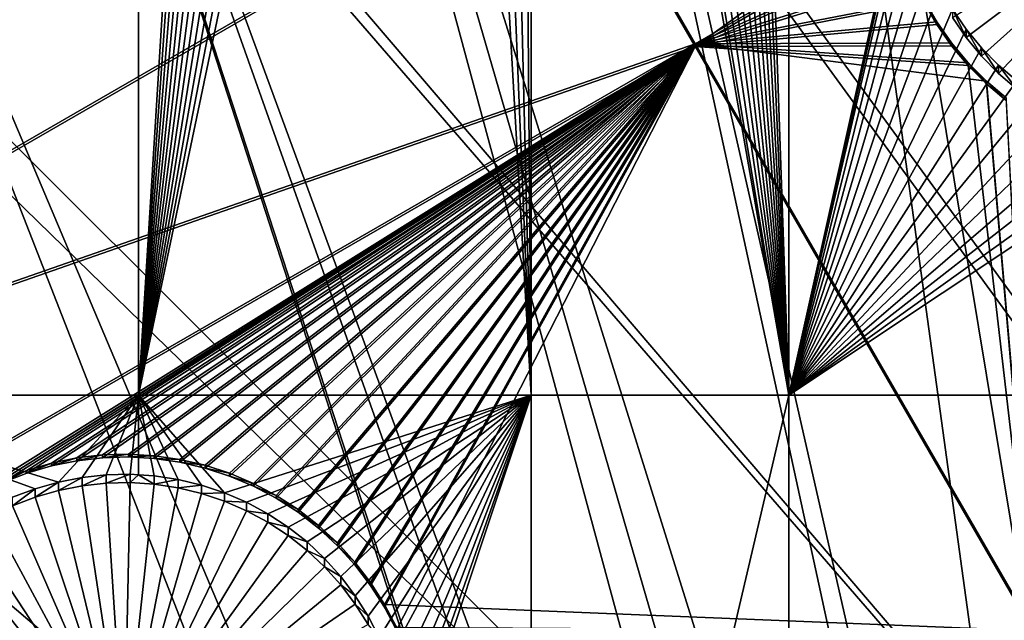
# Model space of a CAD drawing. Extents: x -226 to 68, y -640 to 2.
# Drawn here: x -115 to -102, y -496 to -489 of the extents above; entities that cross this region are included whole.
import ezdxf

# ---------------------------------------------------------------- set-up
doc = ezdxf.new("R2010")
doc.units = 0
for name, color, linetype in [('L3', 7, 'CONTINUOUS'), ('L4', 7, 'CONTINUOUS'), ('L5', 7, 'CONTINUOUS')]:
    doc.layers.add(name, color=color, linetype=linetype)

msp = doc.modelspace()

# ---------------------------------------------------------------- linework, layer by layer
at = {"layer": 'L3', "color": 250}
for points in [[(-105.7966, -425.9725, 1018.658), (-96.88918, -423.7358, 1018.58), (-75, -529.634, 1022.278)], [(-75, -529.634, 1022.278), (-114.4821, -428.9561, 1018.762), (-105.7966, -425.9725, 1018.658)], [(-75, -529.634, 1022.278), (-122.8832, -432.6651, 1018.892), (-114.4821, -428.9561, 1018.762)], [(-130.9392, -437.0727, 1019.046), (-122.8832, -432.6651, 1018.892), (-75, -529.634, 1022.278)], [(-75, -529.634, 1022.278), (-138.5922, -442.1472, 1019.223), (-130.9392, -437.0727, 1019.046)], [(-75, -529.634, 1022.278), (-145.7871, -447.8521, 1019.422), (-138.5922, -442.1472, 1019.223)], [(-152.4719, -454.1462, 1019.642), (-145.7871, -447.8521, 1019.422), (-75, -529.634, 1022.278)], [(-75, -529.634, 1022.278), (-158.5985, -460.9842, 1019.881), (-152.4719, -454.1462, 1019.642)], [(-75, -529.634, 1022.278), (-164.1228, -468.3169, 1020.137), (-158.5985, -460.9842, 1019.881)], [(-102.8173, -468.4261, 1025.844), (-98.02679, -510.1232, 1030.002), (-99.18674, -466.8997, 1025.791)], [(-169.0049, -476.0913, 1020.408), (-164.1228, -468.3169, 1020.137), (-75, -529.634, 1022.278)], [(-106.352, -470.1628, 1025.905), (-99.43747, -511.95, 1030.066), (-102.8173, -468.4261, 1025.844)], [(-99.43747, -511.95, 1030.066), (-98.35307, -510.5457, 1030.017), (-102.8173, -468.4261, 1025.844)], [(-102.8173, -468.4261, 1025.844), (-98.35307, -510.5457, 1030.017), (-98.02679, -510.1232, 1030.002)], [(-109.7787, -472.1038, 1025.972), (-100.3957, -513.4107, 1030.117), (-106.352, -470.1628, 1025.905)], [(-106.352, -470.1628, 1025.905), (-100.3957, -513.4107, 1030.117), (-99.43747, -511.95, 1030.066)], [(-113.0854, -474.2425, 1026.047), (-100.7032, -513.8794, 1030.133), (-109.7787, -472.1038, 1025.972)], [(-109.7787, -472.1038, 1025.972), (-100.7032, -513.8794, 1030.133), (-100.3957, -513.4107, 1030.117)], [(-116.2609, -476.5714, 1026.129), (-101.8167, -515.9005, 1030.204), (-113.0854, -474.2425, 1026.047)], [(-101.8167, -515.9005, 1030.204), (-101.2822, -514.9302, 1030.17), (-113.0854, -474.2425, 1026.047)], [(-113.0854, -474.2425, 1026.047), (-101.2822, -514.9302, 1030.17), (-100.7032, -513.8794, 1030.133)], [(-75, -529.634, 1022.278), (-173.2098, -484.2515, 1020.693), (-169.0049, -476.0913, 1020.408)], [(-119.2941, -479.0825, 1026.216), (-102.8076, -518.1001, 1030.28), (-116.2609, -476.5714, 1026.129)], [(-116.2609, -476.5714, 1026.129), (-102.8076, -518.1001, 1030.28), (-102.7715, -518.0012, 1030.277)], [(-102.7715, -518.0012, 1030.277), (-102.0867, -516.4945, 1030.224), (-116.2609, -476.5714, 1026.129)], [(-116.2609, -476.5714, 1026.129), (-102.0867, -516.4945, 1030.224), (-101.8167, -515.9005, 1030.204)], [(-122.1746, -481.7672, 1026.31), (-103.4105, -519.7541, 1030.338), (-119.2941, -479.0825, 1026.216)], [(-119.2941, -479.0825, 1026.216), (-103.4105, -519.7541, 1030.338), (-102.8076, -518.1001, 1030.28)], [(-124.8925, -484.6163, 1026.41), (-103.5618, -520.169, 1030.353), (-122.1746, -481.7672, 1026.31)], [(-122.1746, -481.7672, 1026.31), (-103.5618, -520.169, 1030.353), (-103.4105, -519.7541, 1030.338)], [(-75, -529.634, 1022.278), (-176.707, -492.7387, 1020.99), (-173.2098, -484.2515, 1020.693)], [(-127.4384, -487.6198, 1026.514), (-104.183, -522.3913, 1030.43), (-124.8925, -484.6163, 1026.41)], [(-104.183, -522.3913, 1030.43), (-103.9167, -521.4389, 1030.397), (-124.8925, -484.6163, 1026.41)], [(-124.8925, -484.6163, 1026.41), (-103.9167, -521.4389, 1030.397), (-103.5618, -520.169, 1030.353)], [(-129.8036, -490.7675, 1026.624), (-104.6578, -524.8771, 1030.517), (-127.4384, -487.6198, 1026.514)], [(-127.4384, -487.6198, 1026.514), (-104.6578, -524.8771, 1030.517), (-104.6312, -524.6544, 1030.509)], [(-104.6312, -524.6544, 1030.509), (-104.3328, -523.1478, 1030.457), (-127.4384, -487.6198, 1026.514)], [(-127.4384, -487.6198, 1026.514), (-104.3328, -523.1478, 1030.457), (-104.183, -522.3913, 1030.43)], [(-131.9798, -494.0485, 1026.739), (-104.8659, -526.625, 1030.578), (-129.8036, -490.7675, 1026.624)], [(-129.8036, -490.7675, 1026.624), (-104.8659, -526.625, 1030.578), (-104.6578, -524.8771, 1030.517)], [(-179.4715, -501.4917, 1021.295), (-176.707, -492.7387, 1020.99), (-75, -529.634, 1022.278)], [(-133.9596, -497.4515, 1026.858), (-104.9041, -526.9455, 1030.589), (-131.9798, -494.0485, 1026.739)], [(-131.9798, -494.0485, 1026.739), (-104.9041, -526.9455, 1030.589), (-104.8659, -526.625, 1030.578)]]:
    msp.add_3dface(points, dxfattribs=at)
at = {"layer": 'L4', "color": 250}
for points in [[(-75, -529.9481, 1013.283), (-96.47697, -440.5445, 1010.162), (-103.4296, -442.5042, 1010.23)], [(-103.4296, -442.5042, 1010.23), (-110.2069, -445.0029, 1010.317), (-75, -529.9481, 1013.283)], [(-75, -529.9481, 1013.283), (-110.2069, -445.0029, 1010.317), (-116.7671, -448.0254, 1010.423)], [(-75, -529.9481, 1013.283), (-116.7671, -448.0254, 1010.423), (-123.0699, -451.553, 1010.546)], [(-123.0699, -451.553, 1010.546), (-129.0762, -455.5638, 1010.686), (-75, -529.9481, 1013.283)], [(-75, -529.9481, 1013.283), (-129.0762, -455.5638, 1010.686), (-134.7492, -460.0334, 1010.842)], [(-75, -529.9481, 1013.283), (-134.7492, -460.0334, 1010.842), (-140.0538, -464.9339, 1011.013)], [(-140.0538, -464.9339, 1011.013), (-144.9573, -470.2353, 1011.198), (-75, -529.9481, 1013.283)], [(-75, -529.9481, 1013.283), (-144.9573, -470.2353, 1011.198), (-149.4296, -475.9048, 1011.396)], [(-117.6434, -472.7582, 1008.785), (-113.125, -472.7582, 1008.785), (-117.6434, -493.4326, 1009.507)], [(-117.6434, -493.4326, 1009.507), (-113.125, -472.7582, 1008.785), (-113.125, -493.4326, 1009.507)], [(-113.125, -472.7582, 1008.785), (-111.8651, -473.2089, 1008.801), (-113.125, -493.4326, 1009.507)], [(-105.0082, -493.4326, 1009.507), (-105.7064, -473.3414, 1008.805), (-105.0082, -472.7582, 1008.785)], [(-105.0082, -472.7582, 1008.785), (-103.4968, -486.6099, 1009.269), (-105.0082, -493.4326, 1009.507)], [(-113.125, -493.4326, 1009.507), (-111.8651, -473.2089, 1008.801), (-111.7164, -473.4707, 1008.81)], [(-105.0082, -493.4326, 1009.507), (-105.8663, -473.5965, 1008.814), (-105.7064, -473.3414, 1008.805)], [(-113.125, -493.4326, 1009.507), (-111.7164, -473.4707, 1008.81), (-111.5457, -473.7186, 1008.818)], [(-106.0475, -473.8369, 1008.823), (-105.8663, -473.5965, 1008.814), (-105.0082, -493.4326, 1009.507)], [(-111.5457, -473.7186, 1008.818), (-111.3544, -473.951, 1008.826), (-113.125, -493.4326, 1009.507)], [(-105.0082, -493.4326, 1009.507), (-106.2486, -474.0608, 1008.83), (-106.0475, -473.8369, 1008.823)], [(-113.125, -493.4326, 1009.507), (-111.3544, -473.951, 1008.826), (-111.1437, -474.1661, 1008.834)], [(-113.125, -493.4326, 1009.507), (-111.1437, -474.1661, 1008.834), (-110.9153, -474.3623, 1008.841)], [(-106.4684, -474.2667, 1008.838), (-106.2486, -474.0608, 1008.83), (-105.0082, -493.4326, 1009.507)], [(-105.0082, -493.4326, 1009.507), (-106.705, -474.4529, 1008.844), (-106.4684, -474.2667, 1008.838)], [(-110.9153, -474.3623, 1008.841), (-110.671, -474.5382, 1008.847), (-113.125, -493.4326, 1009.507)], [(-113.125, -493.4326, 1009.507), (-110.671, -474.5382, 1008.847), (-110.4123, -474.6924, 1008.852)], [(-105.0082, -493.4326, 1009.507), (-106.9567, -474.6181, 1008.85), (-106.705, -474.4529, 1008.844)], [(-107.2217, -474.761, 1008.855), (-106.9567, -474.6181, 1008.85), (-105.0082, -493.4326, 1009.507)], [(-113.125, -493.4326, 1009.507), (-110.4123, -474.6924, 1008.852), (-110.1414, -474.8238, 1008.857)], [(-107.2217, -474.761, 1008.855), (-105.0082, -493.4326, 1009.507), (-107.4981, -474.8807, 1008.859)], [(-110.1414, -474.8238, 1008.857), (-109.8602, -474.9315, 1008.861), (-113.125, -493.4326, 1009.507)], [(-107.4981, -474.8807, 1008.859), (-105.0082, -493.4326, 1009.507), (-107.7837, -474.9761, 1008.862)], [(-113.125, -493.4326, 1009.507), (-109.8602, -474.9315, 1008.861), (-109.5707, -475.0146, 1008.864)], [(-113.125, -493.4326, 1009.507), (-109.5707, -475.0146, 1008.864), (-109.2752, -475.0725, 1008.866)], [(-105.0082, -493.4326, 1009.507), (-108.0764, -475.0467, 1008.865), (-107.7837, -474.9761, 1008.862)], [(-113.125, -493.4326, 1009.507), (-109.2752, -475.0725, 1008.866), (-108.224, -493.4326, 1009.507)], [(-108.224, -493.4326, 1009.507), (-109.2752, -475.0725, 1008.866), (-108.9758, -475.1048, 1008.867)], [(-108.224, -493.4326, 1009.507), (-108.9758, -475.1048, 1008.867), (-108.6747, -475.1113, 1008.867)], [(-108.6747, -475.1113, 1008.867), (-108.3742, -475.0919, 1008.866), (-108.224, -493.4326, 1009.507)], [(-108.224, -493.4326, 1009.507), (-108.3742, -475.0919, 1008.866), (-108.224, -475.0691, 1008.866)], [(-105.0082, -493.4326, 1009.507), (-108.224, -475.0691, 1008.866), (-108.0764, -475.0467, 1008.865)], [(-108.224, -493.4326, 1009.507), (-108.224, -475.0691, 1008.866), (-105.0082, -493.4326, 1009.507)], [(-75, -529.9481, 1013.283), (-149.4296, -475.9048, 1011.396), (-153.4429, -481.9075, 1011.606)], [(-153.4429, -481.9075, 1011.606), (-156.9726, -488.2064, 1011.826), (-75, -529.9481, 1013.283)], [(-105.0082, -493.4326, 1009.507), (-103.4968, -486.6099, 1009.269), (-103.5, -486.7604, 1009.274)], [(-105.0082, -493.4326, 1009.507), (-103.5, -486.7604, 1009.274), (-103.4968, -486.9109, 1009.279)], [(-103.4968, -486.9109, 1009.279), (-103.4709, -487.2108, 1009.29), (-105.0082, -493.4326, 1009.507)], [(-100, -486.8651, 1006.276), (-102.7957, -488.9695, 1006.349), (-102.9664, -488.7215, 1006.341)], [(-100, -486.8651, 1006.276), (-102.6044, -489.2019, 1006.357), (-102.7957, -488.9695, 1006.349)], [(-102.3937, -489.417, 1006.365), (-102.6044, -489.2019, 1006.357), (-100, -486.8651, 1006.276)], [(-100, -486.8651, 1006.276), (-102.1653, -489.6132, 1006.372), (-102.3937, -489.417, 1006.365)], [(-105.0082, -493.4326, 1009.507), (-103.4709, -487.2108, 1009.29), (-103.4193, -487.5073, 1009.3)], [(-105.0082, -493.4326, 1009.507), (-103.4193, -487.5073, 1009.3), (-103.3424, -487.7983, 1009.31)], [(-103.3424, -487.7983, 1009.31), (-103.2407, -488.0816, 1009.32), (-105.0082, -493.4326, 1009.507)], [(-105.0082, -493.4326, 1009.507), (-103.2407, -488.0816, 1009.32), (-103.1151, -488.3551, 1009.33)], [(-75, -529.9481, 1013.283), (-156.9726, -488.2064, 1011.826), (-159.9969, -494.7627, 1012.055)], [(-105.0082, -493.4326, 1009.507), (-103.1151, -488.3551, 1009.33), (-102.9664, -488.6169, 1009.339)], [(-102.9664, -488.6169, 1009.339), (-102.7957, -488.8648, 1009.347), (-105.0082, -493.4326, 1009.507)], [(-102.9664, -488.6169, 1009.339), (-102.9664, -488.7215, 1006.341), (-102.7957, -488.9695, 1006.349)], [(-102.9664, -488.6169, 1009.339), (-102.7957, -488.9695, 1006.349), (-102.7957, -488.8648, 1009.347)], [(-105.0082, -493.4326, 1009.507), (-102.7957, -488.8648, 1009.347), (-102.6044, -489.0972, 1009.355)], [(-102.7957, -488.8648, 1009.347), (-102.7957, -488.9695, 1006.349), (-102.6044, -489.2019, 1006.357)], [(-102.7957, -488.8648, 1009.347), (-102.6044, -489.2019, 1006.357), (-102.6044, -489.0972, 1009.355)], [(-105.0082, -493.4326, 1009.507), (-102.6044, -489.0972, 1009.355), (-102.3937, -489.3123, 1009.363)], [(-102.6044, -489.0972, 1009.355), (-102.6044, -489.2019, 1006.357), (-102.3937, -489.417, 1006.365)], [(-102.6044, -489.0972, 1009.355), (-102.3937, -489.417, 1006.365), (-102.3937, -489.3123, 1009.363)], [(-102.3937, -489.3123, 1009.363), (-102.1653, -489.5085, 1009.37), (-105.0082, -493.4326, 1009.507)], [(-102.3937, -489.3123, 1009.363), (-102.3937, -489.417, 1006.365), (-102.1653, -489.6132, 1006.372)], [(-102.3937, -489.3123, 1009.363), (-102.1653, -489.6132, 1006.372), (-102.1653, -489.5085, 1009.37)], [(-105.0082, -493.4326, 1009.507), (-102.1653, -489.5085, 1009.37), (-101.9209, -489.6844, 1009.376)], [(-105.0082, -493.4326, 1009.507), (-101.9209, -489.6844, 1009.376), (-101.6623, -489.8386, 1009.381)], [(-101.6623, -489.8386, 1009.381), (-101.3914, -489.97, 1009.386), (-105.0082, -493.4326, 1009.507)], [(-105.0082, -493.4326, 1009.507), (-101.3914, -489.97, 1009.386), (-101.1102, -490.0777, 1009.39)], [(-105.0082, -493.4326, 1009.507), (-101.1102, -490.0777, 1009.39), (-100.8207, -490.1608, 1009.393)], [(-100.8207, -490.1608, 1009.393), (-100.5252, -490.2187, 1009.395), (-105.0082, -493.4326, 1009.507)], [(-105.0082, -493.4326, 1009.507), (-100.5252, -490.2187, 1009.395), (-100.2258, -490.251, 1009.396)], [(-105.0082, -493.4326, 1009.507), (-100.2258, -490.251, 1009.396), (-95.36014, -493.4326, 1009.507)], [(-114.1229, -494.5152, 1009.545), (-114.4124, -494.5983, 1009.548), (-117.6434, -493.4326, 1009.507)], [(-117.6434, -493.4326, 1009.507), (-114.4124, -494.5983, 1009.548), (-114.6936, -494.7059, 1009.551)], [(-117.6434, -493.4326, 1009.507), (-113.125, -493.4326, 1009.507), (-114.1229, -494.5152, 1009.545)], [(-114.1229, -494.5152, 1009.545), (-113.125, -493.4326, 1009.507), (-113.8274, -494.4572, 1009.543)], [(-113.528, -494.4249, 1009.542), (-113.8274, -494.4572, 1009.543), (-113.125, -493.4326, 1009.507)], [(-113.528, -494.4249, 1009.542), (-113.125, -493.4326, 1009.507), (-113.2269, -494.4185, 1009.541)], [(-113.125, -493.4326, 1009.507), (-113.125, -494.4251, 1009.542), (-113.2269, -494.4185, 1009.541)], [(-112.6286, -494.4831, 1009.544), (-112.9264, -494.4379, 1009.542), (-113.125, -493.4326, 1009.507)], [(-113.125, -493.4326, 1009.507), (-112.9264, -494.4379, 1009.542), (-113.125, -494.4251, 1009.542)], [(-108.224, -493.4326, 1009.507), (-112.0503, -494.6491, 1009.549), (-113.125, -493.4326, 1009.507)], [(-113.125, -493.4326, 1009.507), (-112.0503, -494.6491, 1009.549), (-112.3359, -494.5536, 1009.546)], [(-113.125, -493.4326, 1009.507), (-112.3359, -494.5536, 1009.546), (-112.6286, -494.4831, 1009.544)], [(-108.224, -493.4326, 1009.507), (-111.7739, -494.7687, 1009.554), (-112.0503, -494.6491, 1009.549)], [(-111.5089, -494.9117, 1009.558), (-111.7739, -494.7687, 1009.554), (-108.224, -493.4326, 1009.507)], [(-108.224, -493.4326, 1009.507), (-111.2572, -495.0769, 1009.564), (-111.5089, -494.9117, 1009.558)], [(-108.224, -493.4326, 1009.507), (-111.0206, -495.2631, 1009.571), (-111.2572, -495.0769, 1009.564)], [(-110.8009, -495.4689, 1009.578), (-111.0206, -495.2631, 1009.571), (-108.224, -493.4326, 1009.507)], [(-108.224, -493.4326, 1009.507), (-110.5997, -495.6929, 1009.586), (-110.8009, -495.4689, 1009.578)], [(-108.224, -493.4326, 1009.507), (-110.4185, -495.9333, 1009.594), (-110.5997, -495.6929, 1009.586)], [(-110.2587, -496.1884, 1009.603), (-110.4185, -495.9333, 1009.594), (-108.224, -493.4326, 1009.507)], [(-108.224, -493.4326, 1009.507), (-110.1214, -496.4562, 1009.612), (-110.2587, -496.1884, 1009.603)], [(-108.224, -493.4326, 1009.507), (-110.0076, -496.7349, 1009.622), (-110.1214, -496.4562, 1009.612)], [(-109.9183, -497.0223, 1009.632), (-110.0076, -496.7349, 1009.622), (-108.224, -493.4326, 1009.507)], [(-108.224, -493.4326, 1009.507), (-109.854, -497.3164, 1009.642), (-109.9183, -497.0223, 1009.632)], [(-108.224, -493.4326, 1009.507), (-109.8152, -497.6148, 1009.653), (-109.854, -497.3164, 1009.642)], [(-109.8022, -497.9155, 1009.663), (-109.8152, -497.6148, 1009.653), (-108.224, -493.4326, 1009.507)], [(-108.224, -493.4326, 1009.507), (-108.224, -507.1401, 1009.986), (-109.8152, -498.2162, 1009.674)], [(-108.224, -493.4326, 1009.507), (-109.8152, -498.2162, 1009.674), (-109.8022, -497.9155, 1009.663)], [(-105.0082, -493.4326, 1009.507), (-105.0082, -507.1401, 1009.986), (-108.224, -507.1401, 1009.986)], [(-105.0082, -493.4326, 1009.507), (-108.224, -507.1401, 1009.986), (-108.224, -493.4326, 1009.507)], [(-95.36014, -493.4326, 1009.507), (-95.36014, -507.1401, 1009.986), (-105.0082, -507.1401, 1009.986)], [(-95.36014, -493.4326, 1009.507), (-105.0082, -507.1401, 1009.986), (-105.0082, -493.4326, 1009.507)], [(-113.8274, -494.562, 1006.544), (-113.8274, -494.4572, 1009.543), (-113.528, -494.4249, 1009.542)], [(-113.8274, -494.562, 1006.544), (-113.528, -494.4249, 1009.542), (-113.528, -494.5296, 1006.543)], [(-113.528, -494.5296, 1006.543), (-113.528, -494.4249, 1009.542), (-113.2269, -494.4185, 1009.541)], [(-113.528, -494.5296, 1006.543), (-113.2269, -494.4185, 1009.541), (-113.2269, -494.5232, 1006.543)], [(-113.2269, -494.5232, 1006.543), (-113.2269, -494.4185, 1009.541), (-113.125, -494.4251, 1009.542)], [(-113.2269, -494.5232, 1006.543), (-113.125, -494.4251, 1009.542), (-112.9264, -494.5426, 1006.544)], [(-113.125, -494.4251, 1009.542), (-112.9264, -494.4379, 1009.542), (-112.9264, -494.5426, 1006.544)], [(-112.9264, -494.5426, 1006.544), (-112.9264, -494.4379, 1009.542), (-112.6286, -494.4831, 1009.544)], [(-114.4124, -494.703, 1006.549), (-114.4124, -494.5983, 1009.548), (-114.1229, -494.5152, 1009.545)], [(-114.4124, -494.703, 1006.549), (-114.1229, -494.5152, 1009.545), (-114.1229, -494.6199, 1006.546)], [(-114.1229, -494.6199, 1006.546), (-114.1229, -494.5152, 1009.545), (-113.8274, -494.4572, 1009.543)], [(-114.1229, -494.6199, 1006.546), (-113.8274, -494.4572, 1009.543), (-113.8274, -494.562, 1006.544)], [(-114.1229, -494.6199, 1006.546), (-113.8274, -494.562, 1006.544), (-113.3022, -498.0202, 1006.665)], [(-113.3022, -498.0202, 1006.665), (-113.8274, -494.562, 1006.544), (-113.528, -494.5296, 1006.543)], [(-113.3022, -498.0202, 1006.665), (-113.528, -494.5296, 1006.543), (-113.2269, -494.5232, 1006.543)], [(-113.2269, -494.5232, 1006.543), (-112.9264, -494.5426, 1006.544), (-113.3022, -498.0202, 1006.665)], [(-113.3022, -498.0202, 1006.665), (-112.9264, -494.5426, 1006.544), (-112.6286, -494.5877, 1006.545)], [(-112.9264, -494.5426, 1006.544), (-112.6286, -494.4831, 1009.544), (-112.6286, -494.5877, 1006.545)], [(-112.6286, -494.5877, 1006.545), (-112.6286, -494.4831, 1009.544), (-112.3359, -494.5536, 1009.546)], [(-112.6286, -494.5877, 1006.545), (-112.3359, -494.5536, 1009.546), (-112.3359, -494.6583, 1006.548)], [(-112.3359, -494.6583, 1006.548), (-112.3359, -494.5536, 1009.546), (-112.0503, -494.6491, 1009.549)], [(-114.6936, -494.8106, 1006.553), (-114.6936, -494.7059, 1009.551), (-114.4124, -494.5983, 1009.548)], [(-114.6936, -494.8106, 1006.553), (-114.4124, -494.5983, 1009.548), (-114.4124, -494.703, 1006.549)], [(-113.3022, -498.0202, 1006.665), (-114.4124, -494.703, 1006.549), (-114.1229, -494.6199, 1006.546)], [(-113.3022, -498.0202, 1006.665), (-112.6286, -494.5877, 1006.545), (-112.3359, -494.6583, 1006.548)], [(-112.3359, -494.6583, 1006.548), (-112.0503, -494.7538, 1006.551), (-113.3022, -498.0202, 1006.665)], [(-112.3359, -494.6583, 1006.548), (-112.0503, -494.6491, 1009.549), (-112.0503, -494.7538, 1006.551)], [(-112.0503, -494.7538, 1006.551), (-112.0503, -494.6491, 1009.549), (-111.7739, -494.7687, 1009.554)], [(-75, -529.9481, 1013.283), (-159.9969, -494.7627, 1012.055), (-162.4972, -501.5358, 1012.291)], [(-114.9646, -494.942, 1006.558), (-114.6936, -494.8106, 1006.553), (-113.3022, -498.0202, 1006.665)], [(-113.3022, -498.0202, 1006.665), (-114.6936, -494.8106, 1006.553), (-114.4124, -494.703, 1006.549)], [(-113.3022, -498.0202, 1006.665), (-112.0503, -494.7538, 1006.551), (-111.7739, -494.8734, 1006.555)], [(-112.0503, -494.7538, 1006.551), (-111.7739, -494.7687, 1009.554), (-111.7739, -494.8734, 1006.555)], [(-111.7739, -494.8734, 1006.555), (-111.7739, -494.7687, 1009.554), (-111.5089, -494.9117, 1009.558)], [(-113.3022, -498.0202, 1006.665), (-111.7739, -494.8734, 1006.555), (-111.5089, -495.0164, 1006.56)], [(-111.7739, -494.8734, 1006.555), (-111.5089, -494.9117, 1009.558), (-111.5089, -495.0164, 1006.56)], [(-111.5089, -495.0164, 1006.56), (-111.5089, -494.9117, 1009.558), (-111.2572, -495.0769, 1009.564)], [(-113.3022, -498.0202, 1006.665), (-115.2232, -495.0963, 1006.563), (-114.9646, -494.942, 1006.558)], [(-111.5089, -495.0164, 1006.56), (-111.2572, -495.1816, 1006.566), (-113.3022, -498.0202, 1006.665)], [(-111.5089, -495.0164, 1006.56), (-111.2572, -495.0769, 1009.564), (-111.2572, -495.1816, 1006.566)], [(-113.3022, -498.0202, 1006.665), (-115.4676, -495.2721, 1006.569), (-115.2232, -495.0963, 1006.563)], [(-113.3022, -498.0202, 1006.665), (-111.2572, -495.1816, 1006.566), (-111.0206, -495.3678, 1006.573)], [(-111.2572, -495.1816, 1006.566), (-111.2572, -495.0769, 1009.564), (-111.0206, -495.2631, 1009.571)], [(-111.2572, -495.1816, 1006.566), (-111.0206, -495.2631, 1009.571), (-111.0206, -495.3678, 1006.573)], [(-115.6959, -495.4683, 1006.576), (-115.4676, -495.2721, 1006.569), (-113.3022, -498.0202, 1006.665)], [(-111.0206, -495.3678, 1006.573), (-111.0206, -495.2631, 1009.571), (-110.8009, -495.4689, 1009.578)], [(-113.3022, -498.0202, 1006.665), (-111.0206, -495.3678, 1006.573), (-110.8009, -495.5736, 1006.58)], [(-111.0206, -495.3678, 1006.573), (-110.8009, -495.4689, 1009.578), (-110.8009, -495.5736, 1006.58)], [(-113.3022, -498.0202, 1006.665), (-115.9066, -495.6834, 1006.584), (-115.6959, -495.4683, 1006.576)], [(-110.8009, -495.5736, 1006.58), (-110.8009, -495.4689, 1009.578), (-110.5997, -495.6929, 1009.586)], [(-110.8009, -495.5736, 1006.58), (-110.5997, -495.7976, 1006.588), (-113.3022, -498.0202, 1006.665)], [(-110.8009, -495.5736, 1006.58), (-110.5997, -495.6929, 1009.586), (-110.5997, -495.7976, 1006.588)], [(-113.3022, -498.0202, 1006.665), (-116.0979, -495.9158, 1006.592), (-115.9066, -495.6834, 1006.584)], [(-113.3022, -498.0202, 1006.665), (-110.5997, -495.7976, 1006.588), (-110.4185, -496.038, 1006.596)], [(-110.5997, -495.7976, 1006.588), (-110.5997, -495.6929, 1009.586), (-110.4185, -495.9333, 1009.594)], [(-110.5997, -495.7976, 1006.588), (-110.4185, -495.9333, 1009.594), (-110.4185, -496.038, 1006.596)], [(-116.2686, -496.1638, 1006.6), (-116.0979, -495.9158, 1006.592), (-113.3022, -498.0202, 1006.665)], [(-113.3022, -498.0202, 1006.665), (-110.4185, -496.038, 1006.596), (-110.2587, -496.2931, 1006.605)], [(-110.4185, -496.038, 1006.596), (-110.4185, -495.9333, 1009.594), (-110.2587, -496.1884, 1009.603)], [(-110.4185, -496.038, 1006.596), (-110.2587, -496.1884, 1009.603), (-110.2587, -496.2931, 1006.605)], [(-113.3022, -498.0202, 1006.665), (-116.4173, -496.4255, 1006.61), (-116.2686, -496.1638, 1006.6)], [(-110.2587, -496.2931, 1006.605), (-110.2587, -496.1884, 1009.603), (-110.1214, -496.4562, 1009.612)]]:
    msp.add_3dface(points, dxfattribs=at)
at = {"layer": 'L5', "color": 7}
for points in [[(-107.7392, -486.3464, 1009.259), (-125.3589, -488.6546, 1009.34), (-121.9541, -494.5484, 1009.546)], [(-125.3589, -488.6895, 1008.341), (-107.7392, -486.3813, 1008.26), (-121.9541, -494.5833, 1008.546)], [(-107.7392, -486.3464, 1009.259), (-121.9541, -494.5484, 1009.546), (-106.1786, -489.0478, 1009.354)], [(-121.9541, -494.5833, 1008.546), (-107.7392, -486.3813, 1008.26), (-106.1786, -489.0827, 1008.354)], [(-106.1786, -489.0478, 1009.354), (-103.6562, -487.5924, 1009.303), (-107.7392, -486.3464, 1009.259)], [(-103.7152, -487.3045, 1008.292), (-106.1786, -489.0827, 1008.354), (-107.7392, -486.3813, 1008.26)], [(-103.6577, -487.6218, 1008.303), (-106.1786, -489.0827, 1008.354), (-103.7152, -487.3045, 1008.292)], [(-106.1786, -489.0478, 1009.354), (-103.5731, -487.8981, 1009.314), (-103.6562, -487.5924, 1009.303)], [(-103.6577, -487.6218, 1008.303), (-103.6562, -487.6273, 1008.304), (-106.1786, -489.0827, 1008.354)], [(-103.6562, -487.6273, 1008.304), (-103.5731, -487.933, 1008.314), (-106.1786, -489.0827, 1008.354)], [(-103.462, -488.2008, 1009.324), (-103.5731, -487.8981, 1009.314), (-106.1786, -489.0478, 1009.354)], [(-106.1786, -489.0827, 1008.354), (-103.5731, -487.933, 1008.314), (-103.462, -488.2357, 1008.325)], [(-106.1786, -489.0478, 1009.354), (-103.3253, -488.4929, 1009.334), (-103.462, -488.2008, 1009.324)], [(-106.1786, -489.0827, 1008.354), (-103.462, -488.2357, 1008.325), (-103.3253, -488.5278, 1008.335)], [(-106.1786, -489.0478, 1009.354), (-103.1639, -488.7722, 1009.344), (-103.3253, -488.4929, 1009.334)], [(-103.3253, -488.5278, 1008.335), (-103.1639, -488.8071, 1008.345), (-106.1786, -489.0827, 1008.354)], [(-103.3253, -488.5278, 1008.335), (-103.3253, -488.4929, 1009.334), (-103.1639, -488.8071, 1008.345)], [(-103.1639, -488.8071, 1008.345), (-103.3253, -488.4929, 1009.334), (-103.1639, -488.7722, 1009.344)], [(-102.9792, -489.0366, 1009.353), (-103.1639, -488.7722, 1009.344), (-106.1786, -489.0478, 1009.354)], [(-103.1639, -488.8071, 1008.345), (-103.1639, -488.7722, 1009.344), (-102.9792, -489.0715, 1008.354)], [(-102.9792, -489.0715, 1008.354), (-103.1639, -488.7722, 1009.344), (-102.9792, -489.0366, 1009.353)], [(-106.1786, -489.0827, 1008.354), (-103.1639, -488.8071, 1008.345), (-102.9792, -489.0715, 1008.354)], [(-106.1786, -489.0478, 1009.354), (-102.7723, -489.2841, 1009.362), (-102.9792, -489.0366, 1009.353)], [(-102.9792, -489.0715, 1008.354), (-102.9792, -489.0366, 1009.353), (-102.7723, -489.319, 1008.363)], [(-102.7723, -489.319, 1008.363), (-102.9792, -489.0366, 1009.353), (-102.7723, -489.2841, 1009.362)], [(-106.1786, -489.0478, 1009.354), (-121.9541, -494.5484, 1009.546), (-120.3935, -497.2498, 1009.64)], [(-121.9541, -494.5833, 1008.546), (-106.1786, -489.0827, 1008.354), (-120.3935, -497.2847, 1008.641)], [(-106.1786, -489.0478, 1009.354), (-120.3935, -497.2498, 1009.64), (-115.1069, -494.6303, 1009.549)], [(-120.3935, -497.2847, 1008.641), (-106.1786, -489.0827, 1008.354), (-115.1069, -494.6652, 1008.549)], [(-115.1069, -494.6303, 1009.549), (-114.8176, -494.4875, 1009.544), (-106.1786, -489.0478, 1009.354)], [(-106.1786, -489.0827, 1008.354), (-114.8176, -494.5224, 1008.544), (-115.1069, -494.6652, 1008.549)], [(-106.1786, -489.0478, 1009.354), (-114.8176, -494.4875, 1009.544), (-114.5172, -494.37, 1009.54)], [(-106.1786, -489.0827, 1008.354), (-114.5172, -494.4049, 1008.54), (-114.8176, -494.5224, 1008.544)], [(-114.5172, -494.37, 1009.54), (-114.2077, -494.2787, 1009.536), (-106.1786, -489.0478, 1009.354)], [(-114.2077, -494.3136, 1008.537), (-114.5172, -494.4049, 1008.54), (-106.1786, -489.0827, 1008.354)], [(-106.1786, -489.0478, 1009.354), (-114.2077, -494.2787, 1009.536), (-113.8915, -494.2144, 1009.534)], [(-106.1786, -489.0827, 1008.354), (-113.8915, -494.2493, 1008.535), (-114.2077, -494.3136, 1008.537)], [(-106.1786, -489.0478, 1009.354), (-113.8915, -494.2144, 1009.534), (-113.571, -494.1774, 1009.533)], [(-106.1786, -489.0827, 1008.354), (-113.571, -494.2123, 1008.533), (-113.8915, -494.2493, 1008.535)], [(-106.1786, -489.0478, 1009.354), (-113.571, -494.1774, 1009.533), (-113.2484, -494.1682, 1009.533)], [(-113.2484, -494.2031, 1008.533), (-113.571, -494.2123, 1008.533), (-106.1786, -489.0827, 1008.354)], [(-113.2484, -494.1682, 1009.533), (-112.9263, -494.1867, 1009.533), (-106.1786, -489.0478, 1009.354)], [(-106.1786, -489.0827, 1008.354), (-112.9263, -494.2216, 1008.534), (-113.2484, -494.2031, 1008.533)], [(-106.1786, -489.0478, 1009.354), (-112.9263, -494.1867, 1009.533), (-112.6069, -494.2328, 1009.535)], [(-106.1786, -489.0827, 1008.354), (-112.6069, -494.2677, 1008.535), (-112.9263, -494.2216, 1008.534)], [(-106.1786, -489.0478, 1009.354), (-112.6069, -494.2328, 1009.535), (-112.2927, -494.3061, 1009.537)], [(-112.2927, -494.341, 1008.538), (-112.6069, -494.2677, 1008.535), (-106.1786, -489.0827, 1008.354)], [(-112.2927, -494.3061, 1009.537), (-111.986, -494.4063, 1009.541), (-106.1786, -489.0478, 1009.354)], [(-106.1786, -489.0827, 1008.354), (-111.986, -494.4412, 1008.541), (-112.2927, -494.341, 1008.538)], [(-106.1786, -489.0478, 1009.354), (-111.986, -494.4063, 1009.541), (-111.689, -494.5323, 1009.545)], [(-106.1786, -489.0827, 1008.354), (-111.689, -494.5672, 1008.546), (-111.986, -494.4412, 1008.541)], [(-106.1786, -489.0478, 1009.354), (-111.689, -494.5323, 1009.545), (-111.404, -494.6834, 1009.551)], [(-111.404, -494.7183, 1008.551), (-111.689, -494.5672, 1008.546), (-106.1786, -489.0827, 1008.354)], [(-111.404, -494.6834, 1009.551), (-111.133, -494.8585, 1009.557), (-106.1786, -489.0478, 1009.354)], [(-106.1786, -489.0827, 1008.354), (-111.133, -494.8934, 1008.557), (-111.404, -494.7183, 1008.551)], [(-106.1786, -489.0478, 1009.354), (-111.133, -494.8585, 1009.557), (-110.8781, -495.0562, 1009.564)], [(-106.1786, -489.0827, 1008.354), (-110.8781, -495.0911, 1008.564), (-111.133, -494.8934, 1008.557)], [(-106.1786, -489.0478, 1009.354), (-110.8781, -495.0562, 1009.564), (-110.6411, -495.275, 1009.571)], [(-110.6411, -495.3099, 1008.572), (-110.8781, -495.0911, 1008.564), (-106.1786, -489.0827, 1008.354)], [(-110.6411, -495.275, 1009.571), (-110.4238, -495.5134, 1009.58), (-106.1786, -489.0478, 1009.354)], [(-106.1786, -489.0827, 1008.354), (-110.4238, -495.5483, 1008.58), (-110.6411, -495.3099, 1008.572)], [(-110.4238, -495.5134, 1009.58), (-110.2278, -495.7696, 1009.588), (-106.1786, -489.0478, 1009.354)], [(-110.2278, -495.8045, 1008.589), (-110.4238, -495.5483, 1008.58), (-106.1786, -489.0827, 1008.354)], [(-106.1786, -489.0478, 1009.354), (-110.2278, -495.7696, 1009.588), (-110.0546, -496.0417, 1009.598)], [(-106.1786, -489.0827, 1008.354), (-110.0546, -496.0766, 1008.599), (-110.2278, -495.8045, 1008.589)], [(-106.1786, -489.0478, 1009.354), (-110.0546, -496.0417, 1009.598), (-101.9467, -496.3731, 1009.61)], [(-106.1786, -489.0827, 1008.354), (-109.9055, -496.3625, 1008.609), (-110.0546, -496.0766, 1008.599)], [(-101.9467, -496.408, 1008.61), (-109.9055, -496.3625, 1008.609), (-106.1786, -489.0827, 1008.354)], [(-101.9467, -496.3731, 1009.61), (-102.545, -489.5129, 1009.37), (-106.1786, -489.0478, 1009.354)], [(-106.1786, -489.0478, 1009.354), (-102.545, -489.5129, 1009.37), (-102.7723, -489.2841, 1009.362)], [(-106.1786, -489.0827, 1008.354), (-102.9792, -489.0715, 1008.354), (-102.7723, -489.319, 1008.363)], [(-106.1786, -489.0827, 1008.354), (-102.7723, -489.319, 1008.363), (-101.9467, -496.408, 1008.61)], [(-102.7723, -489.319, 1008.363), (-102.7723, -489.2841, 1009.362), (-102.545, -489.5478, 1008.371)], [(-102.545, -489.5478, 1008.371), (-102.7723, -489.2841, 1009.362), (-102.545, -489.5129, 1009.37)], [(-101.9467, -496.408, 1008.61), (-102.7723, -489.319, 1008.363), (-102.545, -489.5478, 1008.371)], [(-101.9467, -496.3731, 1009.61), (-102.2988, -489.7214, 1009.377), (-102.545, -489.5129, 1009.37)], [(-102.545, -489.5478, 1008.371), (-102.545, -489.5129, 1009.37), (-102.2988, -489.7563, 1008.378)], [(-102.2988, -489.7563, 1008.378), (-102.545, -489.5129, 1009.37), (-102.2988, -489.7214, 1009.377)], [(-101.9467, -496.408, 1008.61), (-102.545, -489.5478, 1008.371), (-102.2988, -489.7563, 1008.378)], [(-113.571, -494.2123, 1008.533), (-113.571, -494.1774, 1009.533), (-113.8915, -494.2493, 1008.535)], [(-113.8915, -494.2493, 1008.535), (-113.571, -494.1774, 1009.533), (-113.8915, -494.2144, 1009.534)], [(-113.2484, -494.2031, 1008.533), (-113.2484, -494.1682, 1009.533), (-113.571, -494.2123, 1008.533)], [(-113.571, -494.2123, 1008.533), (-113.2484, -494.1682, 1009.533), (-113.571, -494.1774, 1009.533)], [(-113.2484, -494.2031, 1008.533), (-112.9263, -494.1867, 1009.533), (-113.2484, -494.1682, 1009.533)], [(-112.9263, -494.2216, 1008.534), (-112.9263, -494.1867, 1009.533), (-113.2484, -494.2031, 1008.533)], [(-112.9263, -494.2216, 1008.534), (-112.6069, -494.2328, 1009.535), (-112.9263, -494.1867, 1009.533)], [(-114.2077, -494.3136, 1008.537), (-114.2077, -494.2787, 1009.536), (-114.5172, -494.4049, 1008.54)], [(-114.5172, -494.4049, 1008.54), (-114.2077, -494.2787, 1009.536), (-114.5172, -494.37, 1009.54)], [(-113.8915, -494.2493, 1008.535), (-113.8915, -494.2144, 1009.534), (-114.2077, -494.3136, 1008.537)], [(-114.2077, -494.3136, 1008.537), (-113.8915, -494.2144, 1009.534), (-114.2077, -494.2787, 1009.536)], [(-112.6069, -494.2677, 1008.535), (-112.6069, -494.2328, 1009.535), (-112.9263, -494.2216, 1008.534)], [(-112.6069, -494.2677, 1008.535), (-112.2927, -494.3061, 1009.537), (-112.6069, -494.2328, 1009.535)], [(-112.2927, -494.341, 1008.538), (-112.2927, -494.3061, 1009.537), (-112.6069, -494.2677, 1008.535)], [(-112.2927, -494.341, 1008.538), (-111.986, -494.4063, 1009.541), (-112.2927, -494.3061, 1009.537)], [(-114.5172, -494.4049, 1008.54), (-114.5172, -494.37, 1009.54), (-114.8176, -494.5224, 1008.544)], [(-114.8176, -494.5224, 1008.544), (-114.5172, -494.37, 1009.54), (-114.8176, -494.4875, 1009.544)], [(-111.986, -494.4412, 1008.541), (-111.986, -494.4063, 1009.541), (-112.2927, -494.341, 1008.538)], [(-111.986, -494.4412, 1008.541), (-111.689, -494.5323, 1009.545), (-111.986, -494.4063, 1009.541)], [(-111.689, -494.5672, 1008.546), (-111.689, -494.5323, 1009.545), (-111.986, -494.4412, 1008.541)], [(-111.689, -494.5672, 1008.546), (-111.404, -494.6834, 1009.551), (-111.689, -494.5323, 1009.545)], [(-111.404, -494.7183, 1008.551), (-111.404, -494.6834, 1009.551), (-111.689, -494.5672, 1008.546)], [(-111.404, -494.7183, 1008.551), (-111.133, -494.8585, 1009.557), (-111.404, -494.6834, 1009.551)], [(-111.133, -494.8934, 1008.557), (-111.133, -494.8585, 1009.557), (-111.404, -494.7183, 1008.551)], [(-111.133, -494.8934, 1008.557), (-110.8781, -495.0562, 1009.564), (-111.133, -494.8585, 1009.557)], [(-110.8781, -495.0911, 1008.564), (-110.8781, -495.0562, 1009.564), (-111.133, -494.8934, 1008.557)], [(-110.8781, -495.0911, 1008.564), (-110.6411, -495.275, 1009.571), (-110.8781, -495.0562, 1009.564)], [(-110.6411, -495.3099, 1008.572), (-110.6411, -495.275, 1009.571), (-110.8781, -495.0911, 1008.564)], [(-110.6411, -495.3099, 1008.572), (-110.4238, -495.5134, 1009.58), (-110.6411, -495.275, 1009.571)], [(-110.4238, -495.5483, 1008.58), (-110.4238, -495.5134, 1009.58), (-110.6411, -495.3099, 1008.572)], [(-110.4238, -495.5483, 1008.58), (-110.2278, -495.7696, 1009.588), (-110.4238, -495.5134, 1009.58)], [(-110.2278, -495.8045, 1008.589), (-110.2278, -495.7696, 1009.588), (-110.4238, -495.5483, 1008.58)], [(-110.2278, -495.8045, 1008.589), (-110.0546, -496.0417, 1009.598), (-110.2278, -495.7696, 1009.588)], [(-110.0546, -496.0766, 1008.599), (-110.0546, -496.0417, 1009.598), (-110.2278, -495.8045, 1008.589)], [(-101.9467, -496.3731, 1009.61), (-110.0546, -496.0417, 1009.598), (-109.9055, -496.3276, 1009.608)], [(-110.0546, -496.0766, 1008.599), (-109.9055, -496.3276, 1009.608), (-110.0546, -496.0417, 1009.598)], [(-109.9055, -496.3625, 1008.609), (-109.9055, -496.3276, 1009.608), (-110.0546, -496.0766, 1008.599)]]:
    msp.add_3dface(points, dxfattribs=at)

doc.saveas('drawing.dxf')
